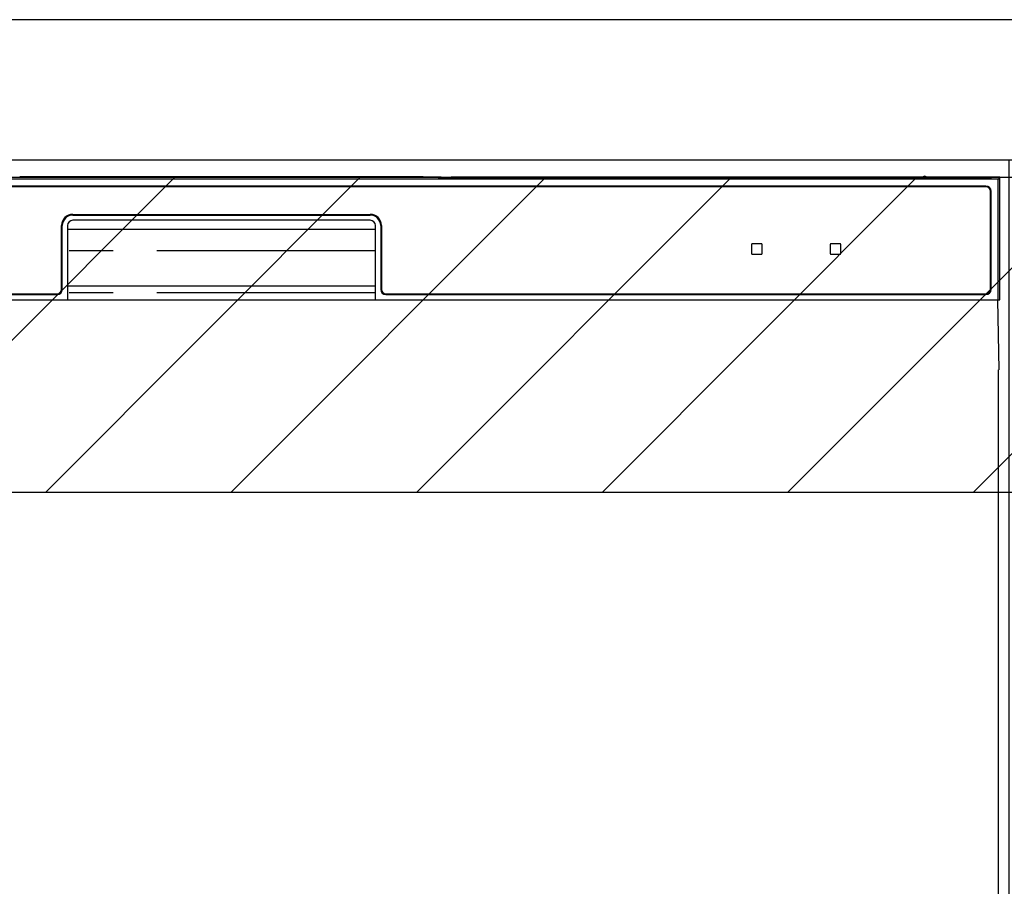
# Model space of a CAD drawing. Extents: x 56059 to 82181, y -10810 to -2410.
# Drawn here: x 72893 to 73174, y -8313 to -8065 of the extents above; entities that cross this region are included whole.
import ezdxf

# ---------------------------------------------------------------- set-up
doc = ezdxf.new("R2010")
doc.units = 0
doc.header["$LTSCALE"] = 50
doc.header["$MEASUREMENT"] = 0
doc.linetypes.add('PHANTOM', pattern=[2.5, 1.25, -0.25, 0.25, -0.25, 0.25, -0.25])
for name, color, linetype in [('120-キャビネット（外）', 7, 'CONTINUOUS'), ('126-甲板', 2, 'CONTINUOUS'), ('150-機器', 8, 'CONTINUOUS'), ('180-補助', 161, 'CONTINUOUS')]:
    doc.layers.add(name, color=color, linetype=linetype)

msp = doc.modelspace()

# ---------------------------------------------------------------- hatches: boundary and pattern name
at = {"layer": '180-補助'}
h = msp.add_hatch(dxfattribs=at)
h.set_pattern_fill('ANSI31', color=13, scale=300, style=0)
h.set_pattern_definition([(45, (-170538.945, -4558.37), (-26.5165043, 26.5165043), [])])
h.paths.add_polyline_path([(71653.19, -8110.34), (74097.19, -8110.34), (74097.19, -8200.34), (71653.19, -8200.34)])

# ---------------------------------------------------------------- linework, layer by layer
at = {"layer": '120-キャビネット（外）', "color": 6}
msp.add_lwpolyline([(72725.19, -8105.34), (73175.19, -8105.34), (73175.19, -8560.34), (72725.19, -8560.34)], close=True, dxfattribs=at)
at = {"layer": '126-甲板'}
msp.add_lwpolyline([(74094.19, -8065.34), (71656.19, -8065.34), (71656.19, -8105.34), (74094.19, -8105.34)], close=True, dxfattribs=at)
at = {"layer": '150-機器', "color": 13, "linetype": 'Continuous'}
for p, q in [((72893.12, -8110.21), (72892.52, -8110.22)), ((72893.81, -8110.2), (72893.12, -8110.21)), ((72894.56, -8110.2), (72893.81, -8110.2)), ((72895.34, -8110.2), (72894.56, -8110.2)), ((73005.03, -8110.2), (72895.34, -8110.2)), ((73005.81, -8110.2), (73005.03, -8110.2)), ((73006.56, -8110.2), (73005.81, -8110.2)), ((73007.25, -8110.21), (73006.56, -8110.2)), ((73007.86, -8110.22), (73007.25, -8110.21)), ((73013.02, -8110.32), (73007.86, -8110.22)), ((73012.19, -8110.39), (73012.19, -8110.78)), ((73012.27, -8110.39), (73012.19, -8110.39)), ((73012.48, -8110.38), (73012.27, -8110.39)), ((73012.8, -8110.38), (73012.48, -8110.38)), ((73013.19, -8110.37), (73012.8, -8110.38)), ((73013.02, -8110.32), (73013.62, -8110.33)), ((73150.56, -8110.37), (73013.19, -8110.37)), ((73013.62, -8110.33), (73014.31, -8110.34)), ((73014.31, -8110.34), (73015.06, -8110.34)), ((73015.06, -8110.34), (73015.84, -8110.34)), ((73150.58, -8110.34), (73015.84, -8110.34)), ((73025.19, -8110.8), (73025.19, -8110.51)), ((73038.19, -8110.49), (73026.19, -8110.49)), ((73039.19, -8110.8), (73039.19, -8110.51)), ((73123.19, -8110.8), (73123.19, -8110.51)), ((73136.19, -8110.49), (73124.19, -8110.49)), ((73137.19, -8110.8), (73137.19, -8110.51)), ((73143.19, -8110.8), (73143.19, -8110.5)), ((73150.49, -8110.48), (73144.19, -8110.48)), ((73172.69, -8110.34), (73151.79, -8110.34)), ((73169.19, -8110.37), (73151.82, -8110.37)), ((73158.19, -8110.48), (73151.89, -8110.48)), ((73159.19, -8110.8), (73159.19, -8110.5)), ((73169.58, -8110.38), (73169.19, -8110.37)), ((73169.89, -8110.38), (73169.58, -8110.38)), ((73170.11, -8110.39), (73169.89, -8110.38)), ((73170.19, -8110.39), (73170.11, -8110.39)), ((73170.19, -8110.78), (73170.19, -8110.39)), ((73172.69, -8110.34), (73172.19, -8110.84)), ((73172.69, -8145.34), (73172.69, -8110.34)), ((73172.19, -8110.84), (72728.18, -8110.84)), ((73168.69, -8112.84), (72731.69, -8112.84)), ((73168.69, -8113.04), (72731.69, -8113.04)), ((73012.19, -8110.78), (73012.27, -8110.79)), ((73012.27, -8110.79), (73012.48, -8110.79)), ((73012.39, -8110.64), (73012.39, -8110.79)), ((73012.48, -8110.79), (73012.8, -8110.8)), ((73012.8, -8110.8), (73013.19, -8110.8)), ((73025.19, -8110.63), (73013.19, -8110.63)), ((73013.19, -8110.8), (73169.19, -8110.8)), ((73026.19, -8110.66), (73038.19, -8110.66)), ((73123.19, -8110.63), (73039.19, -8110.63)), ((73124.19, -8110.66), (73136.19, -8110.66)), ((73143.19, -8110.63), (73137.19, -8110.63)), ((73144.19, -8110.67), (73158.19, -8110.67)), ((73150.49, -8110.58), (73150.44, -8110.58)), ((73150.44, -8110.58), (73150.44, -8110.58)), ((73150.66, -8110.59), (73150.49, -8110.58)), ((73150.9, -8110.59), (73150.66, -8110.59)), ((73151.19, -8110.59), (73150.9, -8110.59)), ((73151.47, -8110.59), (73151.19, -8110.59)), ((73151.72, -8110.59), (73151.47, -8110.59)), ((73151.88, -8110.58), (73151.72, -8110.59)), ((73151.94, -8110.58), (73151.88, -8110.58)), ((73151.94, -8110.58), (73151.94, -8110.58)), ((73169.19, -8110.63), (73159.19, -8110.63)), ((73169.19, -8110.8), (73169.58, -8110.8)), ((73169.58, -8110.8), (73169.89, -8110.79)), ((73169.89, -8110.79), (73170.11, -8110.79)), ((73169.99, -8110.79), (73169.99, -8110.64)), ((73170.11, -8110.79), (73170.19, -8110.78)), ((73172.19, -8145.34), (73172.19, -8110.84)), ((73169.99, -8142.34), (73169.99, -8114.34)), ((73170.19, -8142.34), (73170.19, -8114.34)), ((72907.69, -8120.94), (72992.69, -8120.94)), ((72907.69, -8121.14), (72992.69, -8121.14)), ((72904.49, -8142.34), (72904.49, -8124.14)), ((72904.69, -8142.34), (72904.69, -8124.14)), ((72906.19, -8124.14), (72906.19, -8145.34)), ((72992.69, -8122.64), (72907.69, -8122.64)), ((72994.19, -8145.34), (72994.19, -8124.14)), ((72995.69, -8124.14), (72995.69, -8142.34)), ((72995.89, -8124.14), (72995.89, -8142.34)), ((72906.19, -8125.14), (72994.19, -8125.14)), ((73101.69, -8129.54), (73101.69, -8132.14)), ((73104.49, -8129.34), (73101.89, -8129.34)), ((73104.69, -8132.14), (73104.69, -8129.54)), ((73124.19, -8129.54), (73124.19, -8132.14)), ((73126.99, -8129.34), (73124.39, -8129.34)), ((73127.19, -8132.14), (73127.19, -8129.54)), ((73101.89, -8132.34), (73104.49, -8132.34)), ((73124.39, -8132.34), (73126.99, -8132.34)), ((72906.19, -8141.34), (72994.19, -8141.34)), ((72731.69, -8143.64), (72903.19, -8143.64)), ((72731.69, -8143.84), (72903.19, -8143.84)), ((72997.19, -8143.64), (73168.69, -8143.64)), ((72997.19, -8143.84), (73168.69, -8143.84)), ((72727.69, -8145.34), (73172.69, -8145.34)), ((73172.47, -8165.34), (73172.12, -8145.34)), ((73172.19, -8165.34), (73172.19, -8552.34))]:
    msp.add_line(p, q, dxfattribs=at)
at = {"layer": '150-機器', "color": 13, "linetype": 'PHANTOM'}
for p, q in [((73013.19, -8110.63), (73013.19, -8110.37)), ((73169.19, -8110.63), (73169.19, -8110.37)), ((73026.19, -8110.66), (73026.19, -8110.8)), ((73038.19, -8110.66), (73038.19, -8110.8)), ((73124.19, -8110.66), (73124.19, -8110.8)), ((73136.19, -8110.66), (73136.19, -8110.8)), ((73144.19, -8110.67), (73144.19, -8110.8)), ((73158.19, -8110.67), (73158.19, -8110.8)), ((72994.19, -8131.34), (72906.19, -8131.34)), ((72994.19, -8143.34), (72906.19, -8143.34))]:
    msp.add_line(p, q, dxfattribs=at)
at = {"layer": '150-機器', "color": 13, "linetype": 'Continuous'}
for centre, radius, start, end in [((73025.94, -8123.18), 12.69, 88.872, 93.3876), ((73038.44, -8123.18), 12.69, 86.6124, 91.128), ((73123.94, -8123.18), 12.69, 88.872, 93.3876), ((73136.44, -8123.18), 12.69, 86.6124, 91.128), ((73143.94, -8123.17), 12.69, 88.872, 93.3876), ((73151.19, -8110.89), 0.813, 22.6245, 157.3755), ((73158.44, -8123.17), 12.69, 86.6124, 91.128), ((73012.99, -8120.78), 10.16, 88.872, 93.3876), ((73025.94, -8097.97), 12.69, 266.6124, 271.128), ((73038.44, -8097.97), 12.69, 268.872, 273.3876), ((73123.94, -8097.97), 12.69, 266.6124, 271.128), ((73136.44, -8097.97), 12.69, 268.872, 273.3876), ((73143.94, -8097.98), 12.69, 266.6124, 271.128), ((73158.44, -8097.98), 12.69, 268.872, 273.3876), ((73168.69, -8114.34), 1.5, 0, 90), ((73168.69, -8114.34), 1.3, 0, 90), ((73169.39, -8120.78), 10.16, 86.6124, 91.128), ((72907.69, -8124.14), 3.2, 90, 180), ((72907.69, -8124.14), 3, 90, 180), ((72992.69, -8124.14), 3.2, 0, 90), ((72992.69, -8124.14), 3, 0, 90), ((72907.69, -8124.14), 1.5, 90, 180), ((72992.69, -8124.14), 1.5, 0, 90), ((73101.89, -8129.54), 0.2, 90, 180), ((73104.49, -8129.54), 0.2, 0, 90), ((73124.39, -8129.54), 0.2, 90, 180), ((73126.99, -8129.54), 0.2, 0, 90), ((73101.89, -8132.14), 0.2, 180, 270), ((73104.49, -8132.14), 0.2, 270, 0), ((73124.39, -8132.14), 0.2, 180, 270), ((73126.99, -8132.14), 0.2, 270, 0), ((72903.19, -8142.34), 1.3, 270, 0), ((72903.19, -8142.34), 1.5, 270, 0), ((72997.19, -8142.34), 1.5, 180, 270), ((72997.19, -8142.34), 1.3, 180, 270), ((73168.69, -8142.34), 1.3, 270, 0), ((73168.69, -8142.34), 1.5, 270, 0)]:
    msp.add_arc(centre, radius, start, end, dxfattribs=at)
at = {"layer": '180-補助', "color": 13}
msp.add_lwpolyline([(71653.19, -8110.34), (74097.19, -8110.34), (74097.19, -8200.34), (71653.19, -8200.34)], close=True, dxfattribs=at)

doc.saveas('drawing.dxf')
